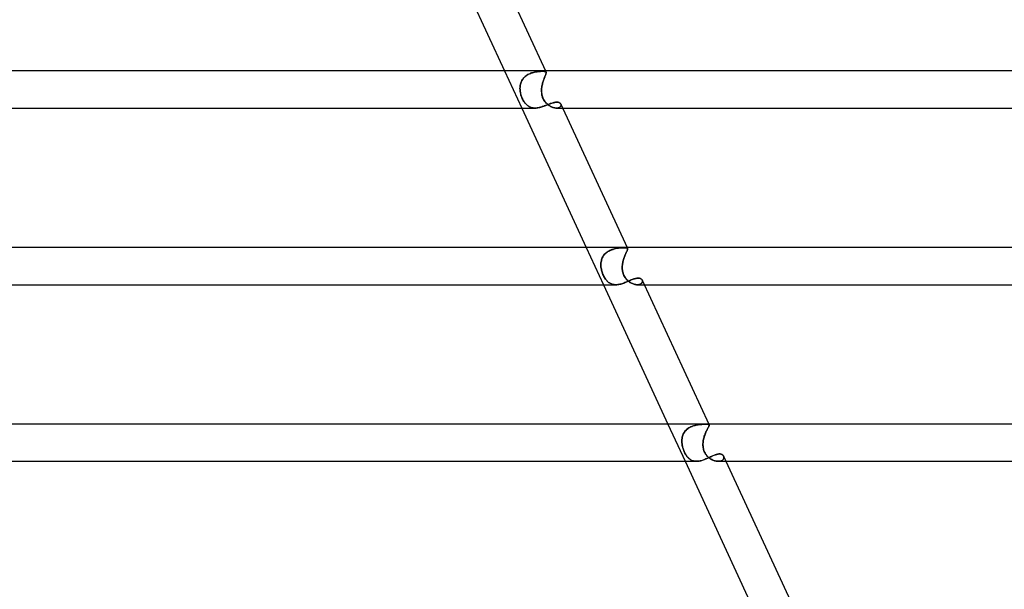
# Model space of a CAD drawing. Units: millimetres. Extents: x -660 to 660, y -2 to 380.
# Drawn here: x 325 to 431, y 195 to 257 of the extents above; entities that cross this region are included whole.
import ezdxf

# ---------------------------------------------------------------- set-up
doc = ezdxf.new("R2010")
doc.units = ezdxf.units.MM
doc.layers.add('HIDDEN', color=7, linetype='Continuous')
doc.layers.add('THICK', color=7, linetype='Continuous')

msp = doc.modelspace()

# ---------------------------------------------------------------- linework, layer by layer
at = {"layer": 'HIDDEN'}
for p, q in [((377.61, 251), (379.46, 247)), ((379.54, 250.06), (379.6, 250.15)), ((379.61, 250.16), (379.55, 250.07)), ((379.6, 250.15), (379.67, 250.24)), ((379.68, 250.24), (379.61, 250.16)), ((379.67, 250.24), (379.75, 250.32)), ((379.76, 250.33), (379.68, 250.24)), ((379.75, 250.32), (379.83, 250.39)), ((379.84, 250.4), (379.76, 250.33)), ((379.83, 250.39), (379.92, 250.46)), ((379.93, 250.47), (379.84, 250.4)), ((379.92, 250.46), (380.01, 250.53)), ((380.02, 250.53), (379.93, 250.47)), ((380.01, 250.53), (380.11, 250.59)), ((380.12, 250.59), (380.02, 250.53)), ((380.11, 250.59), (380.2, 250.64)), ((380.22, 250.65), (380.12, 250.59)), ((380.2, 250.64), (380.3, 250.69)), ((380.32, 250.69), (380.22, 250.65)), ((380.3, 250.69), (380.41, 250.73)), ((380.42, 250.74), (380.32, 250.69)), ((380.41, 250.73), (380.51, 250.77)), ((380.52, 250.77), (380.42, 250.74)), ((380.51, 250.77), (380.61, 250.8)), ((380.62, 250.8), (380.52, 250.77)), ((380.61, 250.8), (380.72, 250.83)), ((380.73, 250.83), (380.62, 250.8)), ((380.72, 250.83), (380.82, 250.85)), ((380.83, 250.86), (380.73, 250.83)), ((380.82, 250.85), (380.92, 250.88)), ((380.93, 250.88), (380.83, 250.86)), ((380.92, 250.88), (381.02, 250.89)), ((381.03, 250.9), (380.93, 250.88)), ((381.02, 250.89), (381.12, 250.91)), ((381.13, 250.91), (381.03, 250.9)), ((381.12, 250.91), (381.21, 250.92)), ((381.22, 250.92), (381.13, 250.91)), ((381.21, 250.92), (381.3, 250.93)), ((381.31, 250.93), (381.22, 250.92)), ((381.3, 250.93), (381.39, 250.94)), ((381.4, 250.94), (381.31, 250.93)), ((381.39, 250.94), (381.48, 250.94)), ((381.48, 250.94), (381.4, 250.94)), ((381.48, 250.94), (381.56, 250.95)), ((381.56, 250.95), (381.48, 250.94)), ((381.56, 250.95), (381.63, 250.95)), ((381.63, 250.95), (381.56, 250.95)), ((381.63, 250.95), (381.7, 250.95)), ((381.7, 250.95), (381.63, 250.95)), ((381.77, 250.95), (381.7, 250.95)), ((381.7, 250.95), (381.77, 250.95)), ((381.83, 250.95), (381.77, 250.95)), ((381.77, 250.95), (381.83, 250.95)), ((381.89, 250.94), (381.83, 250.95)), ((381.83, 250.95), (381.89, 250.94)), ((381.87, 250.17), (381.83, 250.07)), ((381.83, 250.06), (381.86, 250.15)), ((381.86, 250.15), (381.89, 250.24)), ((381.9, 250.25), (381.87, 250.17)), ((381.94, 250.94), (381.89, 250.94)), ((381.89, 250.94), (381.94, 250.94)), ((381.89, 250.24), (381.93, 250.32)), ((381.93, 250.33), (381.9, 250.25)), ((381.96, 250.41), (381.93, 250.33)), ((381.93, 250.32), (381.96, 250.4)), ((381.98, 250.93), (381.94, 250.94)), ((381.94, 250.94), (381.98, 250.93)), ((381.99, 250.48), (381.96, 250.41)), ((381.96, 250.4), (381.99, 250.47)), ((382.02, 250.91), (381.98, 250.93)), ((381.98, 250.93), (382.02, 250.92)), ((382.02, 250.54), (381.99, 250.48)), ((381.99, 250.47), (382.01, 250.53)), ((382.01, 250.53), (382.04, 250.59)), ((382.02, 251), (382.08, 250.86)), ((382.02, 250.92), (382.04, 250.9)), ((382.05, 250.9), (382.02, 250.91)), ((382.04, 250.6), (382.02, 250.54)), ((382.04, 250.9), (382.07, 250.88)), ((382.06, 250.65), (382.04, 250.6)), ((382.04, 250.59), (382.06, 250.64)), ((382.07, 250.88), (382.05, 250.9)), ((382.07, 250.7), (382.06, 250.65)), ((382.06, 250.64), (382.07, 250.69)), ((382.08, 250.86), (382.07, 250.88)), ((382.07, 250.88), (382.08, 250.86)), ((382.09, 250.74), (382.07, 250.7)), ((382.07, 250.69), (382.08, 250.73)), ((382.09, 250.83), (382.08, 250.86)), ((382.08, 250.86), (382.09, 250.84)), ((382.08, 250.73), (382.09, 250.77)), ((382.09, 250.84), (382.09, 250.81)), ((382.09, 250.8), (382.09, 250.83)), ((382.09, 250.81), (382.09, 250.78)), ((382.09, 250.77), (382.09, 250.8)), ((382.09, 250.78), (382.09, 250.74)), ((379.28, 249.23), (379.27, 249.11)), ((379.27, 249.11), (379.28, 249.22)), ((379.28, 249), (379.27, 249.11)), ((379.27, 249.11), (379.28, 249)), ((379.29, 249.34), (379.28, 249.23)), ((379.28, 249.22), (379.29, 249.33)), ((379.3, 249.45), (379.29, 249.34)), ((379.29, 249.33), (379.3, 249.44)), ((379.33, 249.56), (379.3, 249.45)), ((379.3, 249.44), (379.32, 249.55)), ((379.32, 249.55), (379.35, 249.66)), ((379.36, 249.67), (379.33, 249.56)), ((379.35, 249.66), (379.39, 249.77)), ((379.39, 249.77), (379.36, 249.67)), ((379.44, 249.88), (379.39, 249.77)), ((379.39, 249.77), (379.43, 249.87)), ((379.43, 249.87), (379.48, 249.96)), ((379.49, 249.97), (379.44, 249.88)), ((379.48, 249.96), (379.54, 250.06)), ((379.55, 250.07), (379.49, 249.97)), ((381.62, 249.23), (381.6, 249.12)), ((381.6, 249.11), (381.62, 249.22)), ((381.6, 249.12), (381.6, 249)), ((381.6, 249), (381.6, 249.11)), ((381.62, 249.22), (381.63, 249.34)), ((381.63, 249.34), (381.62, 249.23)), ((381.63, 249.34), (381.65, 249.45)), ((381.65, 249.45), (381.63, 249.34)), ((381.65, 249.45), (381.68, 249.56)), ((381.68, 249.56), (381.65, 249.45)), ((381.7, 249.67), (381.68, 249.56)), ((381.68, 249.56), (381.7, 249.66)), ((381.73, 249.78), (381.7, 249.67)), ((381.7, 249.66), (381.73, 249.77)), ((381.77, 249.88), (381.73, 249.78)), ((381.73, 249.77), (381.76, 249.87)), ((381.76, 249.87), (381.79, 249.97)), ((381.8, 249.98), (381.77, 249.88)), ((381.79, 249.97), (381.83, 250.06)), ((381.83, 250.07), (381.8, 249.98)), ((379.29, 248.88), (379.28, 249)), ((379.28, 249), (379.29, 248.89)), ((379.29, 248.89), (379.3, 248.77)), ((379.3, 248.76), (379.29, 248.88)), ((379.3, 248.77), (379.32, 248.66)), ((379.32, 248.64), (379.3, 248.76)), ((379.32, 248.66), (379.34, 248.54)), ((379.35, 248.52), (379.32, 248.64)), ((379.34, 248.54), (379.37, 248.43)), ((379.38, 248.39), (379.35, 248.52)), ((379.37, 248.43), (379.4, 248.32)), ((379.42, 248.27), (379.38, 248.39)), ((379.4, 248.32), (379.44, 248.21)), ((379.46, 248.15), (379.42, 248.27)), ((379.44, 248.21), (379.48, 248.1)), ((379.51, 248.04), (379.46, 248.15)), ((379.48, 248.1), (379.53, 248)), ((379.57, 247.93), (379.51, 248.04)), ((379.53, 248), (379.58, 247.9)), ((381.59, 248.88), (381.6, 249)), ((381.6, 249), (381.59, 248.89)), ((381.59, 248.89), (381.6, 248.77)), ((381.6, 248.76), (381.59, 248.88)), ((381.6, 248.77), (381.6, 248.66)), ((381.61, 248.64), (381.6, 248.76)), ((381.6, 248.66), (381.62, 248.54)), ((381.62, 248.52), (381.61, 248.64)), ((381.62, 248.54), (381.64, 248.43)), ((381.64, 248.39), (381.62, 248.52)), ((381.64, 248.43), (381.66, 248.32)), ((381.68, 248.27), (381.64, 248.39)), ((381.66, 248.32), (381.69, 248.21)), ((381.71, 248.15), (381.68, 248.27)), ((381.69, 248.21), (381.73, 248.1)), ((381.76, 248.04), (381.71, 248.15)), ((381.73, 248.1), (381.78, 248)), ((381.81, 247.93), (381.76, 248.04)), ((381.78, 248), (381.83, 247.9)), ((379.62, 247.82), (379.57, 247.93)), ((379.58, 247.9), (379.63, 247.8)), ((379.68, 247.72), (379.62, 247.82)), ((379.63, 247.8), (379.69, 247.71)), ((379.75, 247.62), (379.68, 247.72)), ((379.69, 247.71), (379.75, 247.63)), ((379.75, 247.63), (379.81, 247.55)), ((379.82, 247.53), (379.75, 247.62)), ((379.81, 247.55), (379.87, 247.47)), ((379.89, 247.45), (379.82, 247.53)), ((379.87, 247.47), (379.93, 247.4)), ((379.97, 247.37), (379.89, 247.45)), ((379.93, 247.4), (380, 247.34)), ((380.05, 247.3), (379.97, 247.37)), ((380, 247.34), (380.07, 247.28)), ((380.13, 247.24), (380.05, 247.3)), ((380.07, 247.28), (380.14, 247.23)), ((380.21, 247.18), (380.13, 247.24)), ((380.14, 247.23), (380.21, 247.18)), ((380.3, 247.13), (380.21, 247.18)), ((380.21, 247.18), (380.29, 247.14)), ((380.29, 247.14), (380.37, 247.1)), ((380.39, 247.09), (380.3, 247.13)), ((380.37, 247.1), (380.45, 247.07)), ((380.49, 247.06), (380.39, 247.09)), ((380.45, 247.07), (380.53, 247.05)), ((380.58, 247.03), (380.49, 247.06)), ((380.53, 247.05), (380.62, 247.03)), ((380.69, 247.02), (380.58, 247.03)), ((380.62, 247.03), (380.71, 247.01)), ((380.79, 247), (380.69, 247.02)), ((380.71, 247.01), (380.81, 247)), ((380.9, 247), (380.79, 247)), ((380.81, 247), (380.9, 247)), ((380.9, 247), (381, 247)), ((381, 247), (381.1, 247.01)), ((381.1, 247.01), (381.21, 247.02)), ((381.21, 247.02), (381.31, 247.04)), ((381.31, 247.04), (381.42, 247.07)), ((381.42, 247.07), (381.52, 247.09)), ((381.52, 247.09), (381.63, 247.12)), ((381.63, 247.12), (381.73, 247.16)), ((381.73, 247.16), (381.84, 247.19)), ((381.88, 247.82), (381.81, 247.93)), ((381.83, 247.9), (381.88, 247.8)), ((381.84, 247.19), (381.94, 247.23)), ((381.94, 247.72), (381.88, 247.82)), ((381.88, 247.8), (381.95, 247.71)), ((382.02, 247.62), (381.94, 247.72)), ((381.94, 247.23), (382.04, 247.27)), ((381.95, 247.71), (382.01, 247.63)), ((382.01, 247.63), (382.08, 247.55)), ((382.1, 247.53), (382.02, 247.62)), ((382.04, 247.27), (382.14, 247.31)), ((382.08, 247.55), (382.15, 247.47)), ((382.18, 247.45), (382.1, 247.53)), ((382.14, 247.31), (382.24, 247.35)), ((382.15, 247.47), (382.23, 247.4)), ((382.27, 247.37), (382.18, 247.45)), ((382.23, 247.4), (382.31, 247.34)), ((382.24, 247.35), (382.33, 247.38)), ((382.36, 247.3), (382.27, 247.37)), ((382.31, 247.34), (382.39, 247.28)), ((382.33, 247.38), (382.43, 247.42)), ((382.45, 247.24), (382.36, 247.3)), ((382.39, 247.28), (382.47, 247.23)), ((382.43, 247.42), (382.52, 247.46)), ((382.55, 247.18), (382.45, 247.24)), ((382.47, 247.23), (382.55, 247.18)), ((382.52, 247.46), (382.61, 247.49)), ((382.65, 247.13), (382.55, 247.18)), ((382.55, 247.18), (382.63, 247.14)), ((382.61, 247.49), (382.7, 247.52)), ((382.63, 247.14), (382.72, 247.1)), ((382.74, 247.09), (382.65, 247.13)), ((382.7, 247.52), (382.78, 247.55)), ((382.72, 247.1), (382.8, 247.07)), ((382.84, 247.06), (382.74, 247.09)), ((382.78, 247.55), (382.87, 247.57)), ((382.8, 247.07), (382.88, 247.05)), ((382.93, 247.03), (382.84, 247.06)), ((382.87, 247.57), (382.95, 247.59)), ((382.88, 247.05), (382.97, 247.03)), ((383.02, 247.02), (382.93, 247.03)), ((382.95, 247.59), (383.02, 247.61)), ((382.97, 247.03), (383.05, 247.01)), ((383.02, 247.61), (383.1, 247.62)), ((383.12, 247), (383.02, 247.02)), ((383.05, 247.01), (383.13, 247)), ((383.1, 247.62), (383.17, 247.63)), ((383.2, 247), (383.12, 247)), ((383.13, 247), (383.2, 247)), ((383.17, 247.63), (383.24, 247.63)), ((383.29, 247), (383.2, 247)), ((383.2, 247), (383.28, 247)), ((383.2, 247), (383.87, 247)), ((383.24, 247.63), (383.32, 247.63)), ((383.28, 247), (383.35, 247.01)), ((383.37, 247.01), (383.29, 247)), ((383.32, 247.63), (383.39, 247.62)), ((383.35, 247.01), (383.41, 247.02)), ((383.44, 247.03), (383.37, 247.01)), ((383.39, 247.62), (383.45, 247.6)), ((383.41, 247.02), (383.47, 247.04)), ((383.5, 247.06), (383.44, 247.03)), ((383.45, 247.6), (383.51, 247.57)), ((383.47, 247.04), (383.52, 247.07)), ((383.56, 247.09), (383.5, 247.06)), ((383.51, 247.57), (383.56, 247.54)), ((383.52, 247.07), (383.57, 247.09)), ((383.56, 247.54), (383.61, 247.51)), ((383.6, 247.12), (383.56, 247.09)), ((383.57, 247.09), (383.61, 247.13)), ((383.64, 247.16), (383.6, 247.12)), ((383.61, 247.51), (383.64, 247.47)), ((383.61, 247.13), (383.64, 247.16)), ((383.64, 247.47), (383.67, 247.43)), ((383.67, 247.2), (383.64, 247.16)), ((383.64, 247.16), (383.66, 247.2)), ((383.66, 247.2), (383.68, 247.23)), ((383.67, 247.43), (383.69, 247.38)), ((383.69, 247.39), (383.67, 247.43)), ((383.69, 247.25), (383.67, 247.2)), ((383.68, 247.23), (383.69, 247.27)), ((383.7, 247.35), (383.69, 247.39)), ((383.69, 247.38), (383.7, 247.34)), ((383.69, 247.27), (383.7, 247.31)), ((383.7, 247.29), (383.69, 247.25)), ((383.7, 247.31), (383.7, 247.35)), ((383.7, 247.34), (383.7, 247.29)), ((386.4, 232), (388.25, 228)), ((388.18, 230.99), (388.24, 231.09)), ((388.24, 231.09), (388.18, 230.99)), ((388.24, 231.09), (388.31, 231.18)), ((388.31, 231.18), (388.24, 231.09)), ((388.31, 231.18), (388.38, 231.27)), ((388.38, 231.27), (388.31, 231.18)), ((388.38, 231.27), (388.46, 231.35)), ((388.46, 231.35), (388.38, 231.27)), ((388.46, 231.35), (388.55, 231.43)), ((388.54, 231.43), (388.46, 231.35)), ((388.64, 231.5), (388.54, 231.43)), ((388.55, 231.43), (388.64, 231.5)), ((388.64, 231.5), (388.73, 231.57)), ((388.73, 231.56), (388.64, 231.5)), ((388.73, 231.57), (388.83, 231.62)), ((388.83, 231.62), (388.73, 231.56)), ((388.83, 231.62), (388.93, 231.68)), ((388.93, 231.68), (388.83, 231.62)), ((388.93, 231.68), (389.04, 231.72)), ((389.03, 231.72), (388.93, 231.68)), ((389.14, 231.77), (389.03, 231.72)), ((389.04, 231.72), (389.14, 231.77)), ((389.14, 231.77), (389.25, 231.8)), ((389.25, 231.8), (389.14, 231.77)), ((389.25, 231.8), (389.36, 231.84)), ((389.36, 231.83), (389.25, 231.8)), ((389.36, 231.84), (389.46, 231.86)), ((389.46, 231.86), (389.36, 231.83)), ((389.46, 231.86), (389.57, 231.89)), ((389.57, 231.89), (389.46, 231.86)), ((389.57, 231.89), (389.68, 231.91)), ((389.68, 231.91), (389.57, 231.89)), ((389.68, 231.91), (389.78, 231.92)), ((389.78, 231.92), (389.68, 231.91)), ((389.78, 231.92), (389.88, 231.93)), ((389.88, 231.93), (389.78, 231.92)), ((389.88, 231.93), (389.98, 231.95)), ((389.98, 231.95), (389.88, 231.93)), ((389.98, 231.95), (390.07, 231.95)), ((390.07, 231.95), (389.98, 231.95)), ((390.07, 231.95), (390.16, 231.96)), ((390.16, 231.96), (390.07, 231.95)), ((390.16, 231.96), (390.25, 231.97)), ((390.25, 231.97), (390.16, 231.96)), ((390.25, 231.97), (390.33, 231.97)), ((390.33, 231.97), (390.25, 231.97)), ((390.33, 231.97), (390.41, 231.97)), ((390.41, 231.97), (390.33, 231.97)), ((390.41, 231.97), (390.48, 231.97)), ((390.48, 231.97), (390.41, 231.97)), ((390.56, 231.97), (390.48, 231.97)), ((390.48, 231.97), (390.56, 231.97)), ((390.52, 231.01), (390.56, 231.11)), ((390.55, 231.11), (390.52, 231.01)), ((390.59, 231.2), (390.55, 231.11)), ((390.63, 231.97), (390.56, 231.97)), ((390.56, 231.97), (390.63, 231.97)), ((390.56, 231.11), (390.59, 231.2)), ((390.59, 231.2), (390.63, 231.29)), ((390.63, 231.29), (390.59, 231.2)), ((390.69, 231.96), (390.63, 231.97)), ((390.63, 231.97), (390.69, 231.96)), ((390.63, 231.29), (390.67, 231.37)), ((390.67, 231.37), (390.63, 231.29)), ((390.67, 231.37), (390.71, 231.45)), ((390.71, 231.45), (390.67, 231.37)), ((390.74, 231.96), (390.69, 231.96)), ((390.69, 231.96), (390.74, 231.96)), ((390.71, 231.45), (390.74, 231.52)), ((390.74, 231.52), (390.71, 231.45)), ((390.78, 231.95), (390.74, 231.96)), ((390.74, 231.96), (390.78, 231.95)), ((390.74, 231.52), (390.77, 231.58)), ((390.77, 231.58), (390.74, 231.52)), ((390.77, 231.58), (390.8, 231.64)), ((390.8, 231.64), (390.77, 231.58)), ((390.81, 231.93), (390.78, 231.95)), ((390.78, 231.95), (390.81, 231.93)), ((390.8, 231.64), (390.82, 231.69)), ((390.82, 231.69), (390.8, 231.64)), ((390.81, 232), (390.86, 231.89)), ((390.84, 231.92), (390.81, 231.93)), ((390.81, 231.93), (390.84, 231.92)), ((390.82, 231.69), (390.84, 231.74)), ((390.84, 231.74), (390.82, 231.69)), ((390.86, 231.9), (390.84, 231.92)), ((390.84, 231.92), (390.86, 231.9)), ((390.84, 231.74), (390.85, 231.78)), ((390.85, 231.78), (390.84, 231.74)), ((390.85, 231.78), (390.86, 231.82)), ((390.86, 231.82), (390.85, 231.78)), ((390.86, 231.87), (390.86, 231.9)), ((390.86, 231.9), (390.86, 231.87)), ((390.86, 231.85), (390.86, 231.87)), ((390.86, 231.87), (390.86, 231.85)), ((390.86, 231.82), (390.86, 231.85)), ((390.86, 231.85), (390.86, 231.82)), ((387.98, 230.23), (387.99, 230.35)), ((387.99, 230.34), (387.98, 230.23)), ((387.98, 230.12), (387.98, 230.23)), ((387.98, 230.23), (387.98, 230.12)), ((387.98, 230), (387.98, 230.12)), ((387.98, 230.12), (387.98, 230)), ((387.99, 229.89), (387.98, 230)), ((387.99, 230.35), (388, 230.46)), ((388, 230.46), (387.99, 230.34)), ((387.98, 230), (387.99, 229.89)), ((388, 230.46), (388.03, 230.57)), ((388.03, 230.57), (388, 230.46)), ((388.03, 230.57), (388.05, 230.68)), ((388.05, 230.68), (388.03, 230.57)), ((388.05, 230.68), (388.09, 230.79)), ((388.09, 230.79), (388.05, 230.68)), ((388.09, 230.79), (388.13, 230.89)), ((388.13, 230.89), (388.09, 230.79)), ((388.13, 230.89), (388.18, 230.99)), ((388.18, 230.99), (388.13, 230.89)), ((390.28, 230), (390.29, 230.12)), ((390.29, 230.12), (390.28, 230)), ((390.28, 229.89), (390.28, 230)), ((390.28, 230), (390.28, 229.89)), ((390.29, 230.12), (390.31, 230.24)), ((390.31, 230.23), (390.29, 230.12)), ((390.31, 230.24), (390.33, 230.35)), ((390.33, 230.35), (390.31, 230.23)), ((390.33, 230.35), (390.35, 230.47)), ((390.35, 230.47), (390.33, 230.35)), ((390.35, 230.47), (390.38, 230.58)), ((390.38, 230.58), (390.35, 230.47)), ((390.38, 230.58), (390.41, 230.69)), ((390.41, 230.69), (390.38, 230.58)), ((390.41, 230.69), (390.44, 230.8)), ((390.44, 230.8), (390.41, 230.69)), ((390.44, 230.8), (390.48, 230.91)), ((390.48, 230.91), (390.44, 230.8)), ((390.48, 230.91), (390.52, 231.01)), ((390.52, 231.01), (390.48, 230.91)), ((388.01, 229.78), (387.99, 229.89)), ((387.99, 229.89), (388.01, 229.78)), ((388.03, 229.66), (388.01, 229.78)), ((388.01, 229.78), (388.03, 229.67)), ((388.03, 229.67), (388.05, 229.55)), ((388.05, 229.55), (388.03, 229.66)), ((388.08, 229.44), (388.05, 229.55)), ((388.05, 229.55), (388.08, 229.44)), ((388.12, 229.33), (388.08, 229.44)), ((388.08, 229.44), (388.12, 229.33)), ((388.16, 229.21), (388.12, 229.33)), ((388.12, 229.33), (388.16, 229.22)), ((388.16, 229.22), (388.2, 229.1)), ((388.2, 229.1), (388.16, 229.21)), ((388.25, 228.99), (388.2, 229.1)), ((388.2, 229.1), (388.25, 228.99)), ((388.31, 228.88), (388.25, 228.99)), ((388.25, 228.99), (388.3, 228.88)), ((390.28, 229.78), (390.28, 229.89)), ((390.28, 229.89), (390.28, 229.78)), ((390.28, 229.66), (390.28, 229.78)), ((390.28, 229.78), (390.28, 229.67)), ((390.28, 229.67), (390.3, 229.55)), ((390.3, 229.55), (390.28, 229.66)), ((390.31, 229.44), (390.3, 229.55)), ((390.3, 229.55), (390.31, 229.44)), ((390.34, 229.33), (390.31, 229.44)), ((390.31, 229.44), (390.34, 229.33)), ((390.37, 229.21), (390.34, 229.33)), ((390.34, 229.33), (390.37, 229.22)), ((390.37, 229.22), (390.41, 229.1)), ((390.41, 229.1), (390.37, 229.21)), ((390.46, 228.99), (390.41, 229.1)), ((390.41, 229.1), (390.46, 228.99)), ((390.52, 228.88), (390.46, 228.99)), ((390.46, 228.99), (390.51, 228.88)), ((388.3, 228.88), (388.36, 228.78)), ((388.36, 228.78), (388.31, 228.88)), ((388.42, 228.69), (388.36, 228.78)), ((388.36, 228.78), (388.42, 228.69)), ((388.48, 228.6), (388.42, 228.69)), ((388.42, 228.69), (388.48, 228.6)), ((388.54, 228.52), (388.48, 228.6)), ((388.48, 228.6), (388.54, 228.52)), ((388.61, 228.44), (388.54, 228.52)), ((388.54, 228.52), (388.61, 228.44)), ((388.67, 228.37), (388.61, 228.44)), ((388.61, 228.44), (388.67, 228.38)), ((388.67, 228.38), (388.74, 228.31)), ((388.74, 228.31), (388.67, 228.37)), ((388.81, 228.25), (388.74, 228.31)), ((388.74, 228.31), (388.81, 228.25)), ((388.89, 228.2), (388.81, 228.25)), ((388.81, 228.25), (388.89, 228.2)), ((388.96, 228.15), (388.89, 228.2)), ((388.89, 228.2), (388.96, 228.15)), ((389.04, 228.11), (388.96, 228.15)), ((388.96, 228.15), (389.04, 228.11)), ((389.13, 228.08), (389.04, 228.11)), ((389.04, 228.11), (389.13, 228.08)), ((389.21, 228.05), (389.13, 228.08)), ((389.13, 228.08), (389.21, 228.05)), ((389.3, 228.03), (389.21, 228.05)), ((389.21, 228.05), (389.3, 228.03)), ((389.4, 228.01), (389.3, 228.03)), ((389.3, 228.03), (389.4, 228.01)), ((389.49, 228), (389.4, 228.01)), ((389.4, 228.01), (389.49, 228)), ((389.59, 228), (389.49, 228)), ((389.49, 228), (389.59, 228)), ((389.59, 228), (389.69, 228)), ((389.69, 228), (389.8, 228.01)), ((389.8, 228.01), (389.9, 228.03)), ((389.9, 228.03), (390.01, 228.05)), ((390.01, 228.05), (390.12, 228.07)), ((390.12, 228.07), (390.22, 228.1)), ((390.22, 228.1), (390.33, 228.14)), ((390.33, 228.14), (390.44, 228.18)), ((390.44, 228.18), (390.55, 228.22)), ((390.51, 228.88), (390.58, 228.78)), ((390.58, 228.78), (390.52, 228.88)), ((390.55, 228.22), (390.65, 228.26)), ((390.64, 228.69), (390.58, 228.78)), ((390.58, 228.78), (390.64, 228.69)), ((390.72, 228.6), (390.64, 228.69)), ((390.64, 228.69), (390.71, 228.6)), ((390.65, 228.26), (390.76, 228.3)), ((390.71, 228.6), (390.79, 228.52)), ((390.79, 228.52), (390.72, 228.6)), ((390.76, 228.3), (390.86, 228.34)), ((390.87, 228.44), (390.79, 228.52)), ((390.79, 228.52), (390.87, 228.44)), ((390.86, 228.34), (390.96, 228.39)), ((390.95, 228.37), (390.87, 228.44)), ((390.87, 228.44), (390.95, 228.38)), ((390.95, 228.38), (391.03, 228.31)), ((391.03, 228.31), (390.95, 228.37)), ((390.96, 228.39), (391.06, 228.43)), ((391.12, 228.25), (391.03, 228.31)), ((391.03, 228.31), (391.11, 228.25)), ((391.06, 228.43), (391.16, 228.47)), ((391.11, 228.25), (391.2, 228.2)), ((391.2, 228.2), (391.12, 228.25)), ((391.16, 228.47), (391.25, 228.51)), ((391.29, 228.15), (391.2, 228.2)), ((391.2, 228.2), (391.29, 228.15)), ((391.25, 228.51), (391.35, 228.55)), ((391.38, 228.11), (391.29, 228.15)), ((391.29, 228.15), (391.38, 228.11)), ((391.35, 228.55), (391.44, 228.58)), ((391.47, 228.08), (391.38, 228.11)), ((391.38, 228.11), (391.47, 228.08)), ((391.44, 228.58), (391.52, 228.62)), ((391.56, 228.05), (391.47, 228.08)), ((391.47, 228.08), (391.56, 228.05)), ((391.52, 228.62), (391.61, 228.64)), ((391.65, 228.03), (391.56, 228.05)), ((391.56, 228.05), (391.65, 228.03)), ((391.61, 228.64), (391.69, 228.67)), ((391.74, 228.01), (391.65, 228.03)), ((391.65, 228.03), (391.74, 228.01)), ((391.69, 228.67), (391.77, 228.68)), ((391.83, 228), (391.74, 228.01)), ((391.74, 228.01), (391.83, 228)), ((391.77, 228.68), (391.85, 228.7)), ((391.91, 228), (391.83, 228)), ((391.83, 228), (391.91, 228)), ((391.85, 228.7), (391.92, 228.71)), ((391.99, 228), (391.91, 228)), ((391.91, 228), (391.99, 228)), ((391.91, 228), (392.66, 228)), ((391.92, 228.71), (391.99, 228.71)), ((391.99, 228.71), (392.06, 228.7)), ((392.07, 228.01), (391.99, 228)), ((391.99, 228), (392.07, 228.01)), ((392.06, 228.7), (392.13, 228.7)), ((392.14, 228.03), (392.07, 228.01)), ((392.07, 228.01), (392.14, 228.03)), ((392.13, 228.7), (392.19, 228.68)), ((392.21, 228.05), (392.14, 228.03)), ((392.14, 228.03), (392.21, 228.05)), ((392.19, 228.68), (392.24, 228.66)), ((392.27, 228.08), (392.21, 228.05)), ((392.21, 228.05), (392.27, 228.08)), ((392.24, 228.66), (392.29, 228.63)), ((392.32, 228.11), (392.27, 228.08)), ((392.27, 228.08), (392.32, 228.11)), ((392.29, 228.63), (392.34, 228.6)), ((392.36, 228.15), (392.32, 228.11)), ((392.32, 228.11), (392.36, 228.15)), ((392.34, 228.6), (392.37, 228.57)), ((392.4, 228.18), (392.36, 228.15)), ((392.36, 228.15), (392.4, 228.18)), ((392.37, 228.57), (392.41, 228.53)), ((392.42, 228.23), (392.4, 228.18)), ((392.4, 228.18), (392.43, 228.23)), ((392.41, 228.53), (392.43, 228.49)), ((392.44, 228.27), (392.42, 228.23)), ((392.43, 228.49), (392.45, 228.45)), ((392.45, 228.45), (392.43, 228.49)), ((392.43, 228.23), (392.44, 228.27)), ((392.46, 228.31), (392.44, 228.27)), ((392.44, 228.27), (392.46, 228.31)), ((392.45, 228.45), (392.46, 228.4)), ((392.46, 228.4), (392.45, 228.45)), ((392.46, 228.4), (392.46, 228.36)), ((392.46, 228.36), (392.46, 228.4)), ((392.46, 228.36), (392.46, 228.31)), ((392.46, 228.31), (392.46, 228.36)), ((395.19, 213), (397.04, 209)), ((396.88, 212.01), (396.83, 211.9)), ((396.84, 211.92), (396.89, 212.03)), ((396.94, 212.1), (396.88, 212.01)), ((396.89, 212.03), (396.95, 212.12)), ((397, 212.2), (396.94, 212.1)), ((396.95, 212.12), (397.02, 212.22)), ((397.08, 212.29), (397, 212.2)), ((397.02, 212.22), (397.1, 212.31)), ((397.16, 212.37), (397.08, 212.29)), ((397.1, 212.31), (397.18, 212.39)), ((397.24, 212.45), (397.16, 212.37)), ((397.18, 212.39), (397.27, 212.47)), ((397.34, 212.52), (397.24, 212.45)), ((397.27, 212.47), (397.36, 212.54)), ((397.43, 212.59), (397.34, 212.52)), ((397.36, 212.54), (397.46, 212.61)), ((397.54, 212.65), (397.43, 212.59)), ((397.46, 212.61), (397.56, 212.66)), ((397.64, 212.7), (397.54, 212.65)), ((397.56, 212.66), (397.67, 212.72)), ((397.75, 212.75), (397.64, 212.7)), ((397.67, 212.72), (397.78, 212.76)), ((397.86, 212.79), (397.75, 212.75)), ((397.78, 212.76), (397.89, 212.8)), ((397.97, 212.83), (397.86, 212.79)), ((397.89, 212.8), (398, 212.84)), ((398.08, 212.86), (397.97, 212.83)), ((398, 212.84), (398.11, 212.87)), ((398.2, 212.89), (398.08, 212.86)), ((398.11, 212.87), (398.22, 212.89)), ((398.31, 212.91), (398.2, 212.89)), ((398.22, 212.89), (398.33, 212.91)), ((398.42, 212.93), (398.31, 212.91)), ((398.33, 212.91), (398.44, 212.93)), ((398.53, 212.94), (398.42, 212.93)), ((398.44, 212.93), (398.55, 212.95)), ((398.63, 212.96), (398.53, 212.94)), ((398.55, 212.95), (398.65, 212.96)), ((398.73, 212.97), (398.63, 212.96)), ((398.65, 212.96), (398.75, 212.97)), ((398.83, 212.97), (398.73, 212.97)), ((398.75, 212.97), (398.85, 212.97)), ((398.93, 212.98), (398.83, 212.97)), ((398.85, 212.97), (398.94, 212.98)), ((399.02, 212.98), (398.93, 212.98)), ((398.94, 212.98), (399.03, 212.98)), ((399.11, 212.98), (399.02, 212.98)), ((399.03, 212.98), (399.11, 212.98)), ((399.11, 212.98), (399.19, 212.99)), ((399.19, 212.99), (399.11, 212.98)), ((399.15, 211.83), (399.19, 211.94)), ((399.19, 212.99), (399.26, 212.99)), ((399.26, 212.99), (399.19, 212.99)), ((399.19, 211.94), (399.24, 212.05)), ((399.23, 212.04), (399.19, 211.93)), ((399.28, 212.14), (399.23, 212.04)), ((399.24, 212.05), (399.28, 212.15)), ((399.34, 212.99), (399.26, 212.99)), ((399.26, 212.99), (399.34, 212.99)), ((399.28, 212.15), (399.33, 212.25)), ((399.32, 212.23), (399.28, 212.14)), ((399.36, 212.32), (399.32, 212.23)), ((399.33, 212.25), (399.37, 212.34)), ((399.41, 212.98), (399.34, 212.99)), ((399.34, 212.99), (399.41, 212.98)), ((399.41, 212.41), (399.36, 212.32)), ((399.37, 212.34), (399.41, 212.42)), ((399.47, 212.98), (399.41, 212.98)), ((399.41, 212.98), (399.47, 212.98)), ((399.41, 212.42), (399.45, 212.5)), ((399.45, 212.49), (399.41, 212.41)), ((399.45, 212.5), (399.49, 212.57)), ((399.49, 212.56), (399.45, 212.49)), ((399.52, 212.98), (399.47, 212.98)), ((399.47, 212.98), (399.52, 212.97)), ((399.49, 212.57), (399.52, 212.63)), ((399.52, 212.62), (399.49, 212.56)), ((399.56, 212.97), (399.52, 212.98)), ((399.52, 212.97), (399.56, 212.97)), ((399.52, 212.63), (399.56, 212.69)), ((399.55, 212.68), (399.52, 212.62)), ((399.58, 212.73), (399.55, 212.68)), ((399.59, 212.96), (399.56, 212.97)), ((399.56, 212.97), (399.59, 212.96)), ((399.56, 212.69), (399.58, 212.74)), ((399.58, 212.74), (399.6, 212.78)), ((399.6, 212.78), (399.58, 212.73)), ((399.62, 212.94), (399.59, 212.96)), ((399.59, 212.96), (399.62, 212.94)), ((399.6, 213), (399.63, 212.92)), ((399.6, 212.78), (399.62, 212.82)), ((399.62, 212.82), (399.6, 212.78)), ((399.63, 212.93), (399.62, 212.94)), ((399.62, 212.94), (399.63, 212.93)), ((399.62, 212.82), (399.63, 212.85)), ((399.63, 212.85), (399.62, 212.82)), ((399.64, 212.91), (399.63, 212.93)), ((399.63, 212.93), (399.64, 212.91)), ((399.63, 212.85), (399.64, 212.88)), ((399.64, 212.88), (399.63, 212.85)), ((399.64, 212.88), (399.64, 212.91)), ((399.64, 212.91), (399.64, 212.88)), ((396.69, 211.24), (396.7, 211.36)), ((396.7, 211.35), (396.69, 211.23)), ((396.69, 211.12), (396.69, 211.24)), ((396.69, 211.23), (396.69, 211.12)), ((396.7, 211), (396.69, 211.12)), ((396.69, 211.12), (396.7, 211)), ((396.7, 211.36), (396.71, 211.47)), ((396.71, 211.46), (396.7, 211.35)), ((396.71, 210.89), (396.7, 211)), ((396.7, 211), (396.71, 210.91)), ((396.71, 211.47), (396.73, 211.59)), ((396.73, 211.58), (396.71, 211.46)), ((396.71, 210.91), (396.72, 210.81)), ((396.72, 210.79), (396.71, 210.89)), ((396.73, 211.59), (396.76, 211.7)), ((396.75, 211.69), (396.73, 211.58)), ((396.79, 211.8), (396.75, 211.69)), ((396.76, 211.7), (396.8, 211.81)), ((396.83, 211.9), (396.79, 211.8)), ((396.8, 211.81), (396.84, 211.92)), ((398.96, 210.89), (398.97, 211)), ((398.97, 211), (398.96, 210.91)), ((398.96, 210.91), (398.96, 210.81)), ((398.96, 210.79), (398.96, 210.89)), ((398.97, 211), (398.98, 211.12)), ((398.98, 211.12), (398.97, 211)), ((398.98, 211.12), (399, 211.25)), ((399, 211.24), (398.98, 211.12)), ((399, 211.25), (399.02, 211.37)), ((399.02, 211.36), (399, 211.24)), ((399.02, 211.37), (399.05, 211.49)), ((399.05, 211.48), (399.02, 211.36)), ((399.05, 211.49), (399.08, 211.6)), ((399.08, 211.59), (399.05, 211.48)), ((399.08, 211.6), (399.11, 211.72)), ((399.11, 211.71), (399.08, 211.59)), ((399.11, 211.72), (399.15, 211.83)), ((399.15, 211.82), (399.11, 211.71)), ((399.19, 211.93), (399.15, 211.82)), ((396.72, 210.81), (396.73, 210.72)), ((396.74, 210.68), (396.72, 210.79)), ((396.73, 210.72), (396.75, 210.63)), ((396.77, 210.58), (396.74, 210.68)), ((396.75, 210.63), (396.78, 210.53)), ((396.79, 210.47), (396.77, 210.58)), ((396.78, 210.53), (396.8, 210.44)), ((396.83, 210.36), (396.79, 210.47)), ((396.8, 210.44), (396.83, 210.34)), ((396.86, 210.26), (396.83, 210.36)), ((396.83, 210.34), (396.87, 210.25)), ((396.9, 210.16), (396.86, 210.26)), ((396.87, 210.25), (396.9, 210.15)), ((396.94, 210.06), (396.9, 210.16)), ((396.9, 210.15), (396.94, 210.06)), ((396.99, 209.96), (396.94, 210.06)), ((396.94, 210.06), (396.98, 209.97)), ((396.98, 209.97), (397.03, 209.88)), ((397.03, 209.87), (396.99, 209.96)), ((397.03, 209.88), (397.07, 209.8)), ((397.08, 209.78), (397.03, 209.87)), ((398.96, 210.81), (398.96, 210.72)), ((398.96, 210.68), (398.96, 210.79)), ((398.96, 210.72), (398.97, 210.63)), ((398.97, 210.58), (398.96, 210.68)), ((398.97, 210.63), (398.98, 210.53)), ((398.99, 210.47), (398.97, 210.58)), ((398.98, 210.53), (398.99, 210.44)), ((399.01, 210.36), (398.99, 210.47)), ((398.99, 210.44), (399.01, 210.34)), ((399.03, 210.26), (399.01, 210.36)), ((399.01, 210.34), (399.04, 210.25)), ((399.07, 210.16), (399.03, 210.26)), ((399.04, 210.25), (399.07, 210.15)), ((399.1, 210.06), (399.07, 210.16)), ((399.07, 210.15), (399.1, 210.06)), ((399.15, 209.96), (399.1, 210.06)), ((399.1, 210.06), (399.14, 209.97)), ((399.14, 209.97), (399.19, 209.88)), ((399.2, 209.87), (399.15, 209.96)), ((399.19, 209.88), (399.24, 209.8)), ((399.26, 209.78), (399.2, 209.87)), ((397.07, 209.8), (397.12, 209.72)), ((397.14, 209.69), (397.08, 209.78)), ((397.12, 209.72), (397.17, 209.64)), ((397.19, 209.61), (397.14, 209.69)), ((397.17, 209.64), (397.22, 209.56)), ((397.25, 209.53), (397.19, 209.61)), ((397.22, 209.56), (397.28, 209.49)), ((397.31, 209.46), (397.25, 209.53)), ((397.28, 209.49), (397.34, 209.43)), ((397.37, 209.39), (397.31, 209.46)), ((397.34, 209.43), (397.39, 209.37)), ((397.43, 209.33), (397.37, 209.39)), ((397.39, 209.37), (397.45, 209.31)), ((397.5, 209.27), (397.43, 209.33)), ((397.45, 209.31), (397.52, 209.26)), ((397.56, 209.22), (397.5, 209.27)), ((397.52, 209.26), (397.58, 209.21)), ((397.63, 209.18), (397.56, 209.22)), ((397.58, 209.21), (397.65, 209.17)), ((397.7, 209.14), (397.63, 209.18)), ((397.65, 209.17), (397.72, 209.13)), ((397.78, 209.1), (397.7, 209.14)), ((397.72, 209.13), (397.79, 209.09)), ((397.85, 209.07), (397.78, 209.1)), ((397.79, 209.09), (397.87, 209.07)), ((397.93, 209.05), (397.85, 209.07)), ((397.87, 209.07), (397.94, 209.04)), ((398.02, 209.03), (397.93, 209.05)), ((397.94, 209.04), (398.02, 209.02)), ((398.1, 209.01), (398.02, 209.03)), ((398.02, 209.02), (398.11, 209.01)), ((398.19, 209), (398.1, 209.01)), ((398.11, 209.01), (398.19, 209)), ((398.28, 209), (398.19, 209)), ((398.19, 209), (398.28, 209)), ((398.28, 209), (398.37, 209)), ((398.37, 209), (398.46, 209.01)), ((398.46, 209.01), (398.55, 209.02)), ((398.55, 209.02), (398.64, 209.04)), ((398.64, 209.04), (398.73, 209.06)), ((398.73, 209.06), (398.83, 209.08)), ((398.83, 209.08), (398.92, 209.11)), ((398.92, 209.11), (399.02, 209.15)), ((399.02, 209.15), (399.11, 209.18)), ((399.11, 209.18), (399.21, 209.22)), ((399.21, 209.22), (399.3, 209.26)), ((399.24, 209.8), (399.3, 209.72)), ((399.32, 209.69), (399.26, 209.78)), ((399.3, 209.72), (399.36, 209.64)), ((399.3, 209.26), (399.39, 209.3)), ((399.38, 209.61), (399.32, 209.69)), ((399.36, 209.64), (399.42, 209.56)), ((399.45, 209.53), (399.38, 209.61)), ((399.39, 209.3), (399.48, 209.34)), ((399.42, 209.56), (399.49, 209.49)), ((399.53, 209.46), (399.45, 209.53)), ((399.48, 209.34), (399.57, 209.38)), ((399.49, 209.49), (399.56, 209.43)), ((399.61, 209.39), (399.53, 209.46)), ((399.56, 209.43), (399.64, 209.37)), ((399.57, 209.38), (399.66, 209.42)), ((399.69, 209.33), (399.61, 209.39)), ((399.64, 209.37), (399.71, 209.31)), ((399.66, 209.42), (399.75, 209.46)), ((399.77, 209.27), (399.69, 209.33)), ((399.71, 209.31), (399.79, 209.26)), ((399.75, 209.46), (399.83, 209.5)), ((399.85, 209.22), (399.77, 209.27)), ((399.79, 209.26), (399.87, 209.21)), ((399.83, 209.5), (399.92, 209.54)), ((399.93, 209.18), (399.85, 209.22)), ((399.87, 209.21), (399.96, 209.17)), ((399.92, 209.54), (400, 209.58)), ((400.02, 209.14), (399.93, 209.18)), ((399.96, 209.17), (400.04, 209.13)), ((400, 209.58), (400.08, 209.61)), ((400.11, 209.1), (400.02, 209.14)), ((400.04, 209.13), (400.12, 209.09)), ((400.08, 209.61), (400.16, 209.65)), ((400.19, 209.07), (400.11, 209.1)), ((400.12, 209.09), (400.21, 209.07)), ((400.16, 209.65), (400.24, 209.68)), ((400.28, 209.05), (400.19, 209.07)), ((400.21, 209.07), (400.29, 209.04)), ((400.24, 209.68), (400.31, 209.71)), ((400.37, 209.03), (400.28, 209.05)), ((400.29, 209.04), (400.38, 209.02)), ((400.31, 209.71), (400.39, 209.73)), ((400.45, 209.01), (400.37, 209.03)), ((400.38, 209.02), (400.46, 209.01)), ((400.39, 209.73), (400.46, 209.75)), ((400.53, 209), (400.45, 209.01)), ((400.46, 209.75), (400.54, 209.77)), ((400.46, 209.01), (400.54, 209)), ((400.61, 209), (400.53, 209)), ((400.54, 209.77), (400.61, 209.78)), ((400.54, 209), (400.61, 209)), ((400.61, 209.78), (400.68, 209.79)), ((400.69, 209), (400.61, 209)), ((400.61, 209), (400.69, 209)), ((400.62, 209), (401.45, 209)), ((400.68, 209.79), (400.74, 209.79)), ((400.77, 209.01), (400.69, 209)), ((400.69, 209), (400.76, 209.01)), ((400.74, 209.79), (400.81, 209.79)), ((400.76, 209.01), (400.83, 209.02)), ((400.84, 209.03), (400.77, 209.01)), ((400.81, 209.79), (400.88, 209.78)), ((400.83, 209.02), (400.9, 209.04)), ((400.91, 209.04), (400.84, 209.03)), ((400.88, 209.78), (400.94, 209.76)), ((400.9, 209.04), (400.96, 209.06)), ((400.97, 209.07), (400.91, 209.04)), ((400.94, 209.76), (401, 209.74)), ((400.96, 209.06), (401.01, 209.09)), ((401.02, 209.1), (400.97, 209.07)), ((401, 209.74), (401.05, 209.71)), ((401.01, 209.09), (401.06, 209.12)), ((401.07, 209.13), (401.02, 209.1)), ((401.05, 209.71), (401.09, 209.68)), ((401.06, 209.12), (401.1, 209.15)), ((401.12, 209.17), (401.07, 209.13)), ((401.09, 209.68), (401.13, 209.64)), ((401.1, 209.15), (401.13, 209.19)), ((401.15, 209.21), (401.12, 209.17)), ((401.13, 209.64), (401.16, 209.6)), ((401.13, 209.19), (401.16, 209.23)), ((401.18, 209.25), (401.15, 209.21)), ((401.16, 209.6), (401.19, 209.56)), ((401.16, 209.23), (401.19, 209.27)), ((401.2, 209.29), (401.18, 209.25)), ((401.19, 209.56), (401.21, 209.52)), ((401.21, 209.52), (401.19, 209.55)), ((401.19, 209.27), (401.21, 209.31)), ((401.21, 209.34), (401.2, 209.29)), ((401.21, 209.52), (401.22, 209.47)), ((401.22, 209.47), (401.21, 209.52)), ((401.22, 209.38), (401.21, 209.34)), ((401.21, 209.31), (401.22, 209.35)), ((401.22, 209.47), (401.22, 209.43)), ((401.22, 209.43), (401.22, 209.47)), ((401.22, 209.43), (401.22, 209.38)), ((401.22, 209.39), (401.22, 209.43)), ((401.22, 209.35), (401.22, 209.39))]:
    msp.add_line(p, q, dxfattribs=at)
at = {"layer": 'THICK'}
for p, q in [((370.67, 266), (377.61, 251)), ((374.91, 266.36), (382.02, 251)), ((472.25, 251), (-472.25, 251)), ((147.81, 247), (380.91, 247)), ((379.46, 247), (386.4, 232)), ((381.01, 247), (380.9, 247)), ((381.12, 247.01), (381.01, 247)), ((381.24, 247.03), (381.12, 247.01)), ((381.35, 247.05), (381.24, 247.03)), ((381.47, 247.08), (381.35, 247.05)), ((381.58, 247.11), (381.47, 247.08)), ((381.7, 247.15), (381.58, 247.11)), ((381.81, 247.18), (381.7, 247.15)), ((381.92, 247.22), (381.81, 247.18)), ((382.03, 247.27), (381.92, 247.22)), ((382.14, 247.31), (382.03, 247.27)), ((382.25, 247.35), (382.14, 247.31)), ((382.35, 247.39), (382.25, 247.35)), ((382.45, 247.43), (382.35, 247.39)), ((382.55, 247.47), (382.45, 247.43)), ((382.65, 247.5), (382.55, 247.47)), ((382.74, 247.54), (382.65, 247.5)), ((382.83, 247.56), (382.74, 247.54)), ((382.92, 247.59), (382.83, 247.56)), ((383.01, 247.61), (382.92, 247.59)), ((383.09, 247.62), (383.01, 247.61)), ((383.16, 247.63), (383.09, 247.62)), ((383.24, 247.63), (383.16, 247.63)), ((383.31, 247.63), (383.24, 247.63)), ((383.37, 247.62), (383.31, 247.63)), ((383.43, 247.6), (383.37, 247.62)), ((383.49, 247.58), (383.43, 247.6)), ((383.54, 247.56), (383.49, 247.58)), ((383.58, 247.53), (383.54, 247.56)), ((383.62, 247.5), (383.58, 247.53)), ((383.65, 247.46), (383.62, 247.5)), ((383.67, 247.43), (383.65, 247.46)), ((383.67, 247.42), (390.81, 232)), ((383.87, 247), (472.25, 247)), ((483, 232), (-483, 232)), ((151.17, 228), (389.59, 228)), ((388.25, 228), (395.19, 213)), ((389.69, 228), (389.59, 228)), ((389.8, 228.01), (389.69, 228)), ((389.9, 228.03), (389.8, 228.01)), ((390.01, 228.05), (389.9, 228.03)), ((390.12, 228.07), (390.01, 228.05)), ((390.23, 228.1), (390.12, 228.07)), ((390.33, 228.14), (390.23, 228.1)), ((390.44, 228.18), (390.33, 228.14)), ((390.55, 228.22), (390.44, 228.18)), ((390.65, 228.26), (390.55, 228.22)), ((390.76, 228.3), (390.65, 228.26)), ((390.86, 228.34), (390.76, 228.3)), ((390.96, 228.39), (390.86, 228.34)), ((391.06, 228.43), (390.96, 228.39)), ((391.16, 228.47), (391.06, 228.43)), ((391.25, 228.51), (391.16, 228.47)), ((391.35, 228.55), (391.25, 228.51)), ((391.44, 228.58), (391.35, 228.55)), ((391.52, 228.62), (391.44, 228.58)), ((391.61, 228.64), (391.52, 228.62)), ((391.69, 228.67), (391.61, 228.64)), ((391.77, 228.68), (391.69, 228.67)), ((391.85, 228.7), (391.77, 228.68)), ((391.92, 228.71), (391.85, 228.7)), ((391.99, 228.71), (391.92, 228.71)), ((392.06, 228.7), (391.99, 228.71)), ((392.13, 228.7), (392.06, 228.7)), ((392.19, 228.68), (392.13, 228.7)), ((392.24, 228.66), (392.19, 228.68)), ((392.29, 228.63), (392.24, 228.66)), ((392.34, 228.6), (392.29, 228.63)), ((392.37, 228.57), (392.34, 228.6)), ((392.41, 228.53), (392.37, 228.57)), ((392.43, 228.49), (392.41, 228.53)), ((392.43, 228.48), (399.6, 213)), ((392.66, 228), (483, 228)), ((493.75, 213), (-493.75, 213)), ((154.53, 209), (398.28, 209)), ((397.04, 209), (403.98, 194)), ((398.37, 209), (398.28, 209)), ((398.47, 209.01), (398.37, 209)), ((398.57, 209.03), (398.47, 209.01)), ((398.67, 209.04), (398.57, 209.03)), ((398.77, 209.07), (398.67, 209.04)), ((398.87, 209.1), (398.77, 209.07)), ((398.97, 209.13), (398.87, 209.1)), ((399.08, 209.17), (398.97, 209.13)), ((399.18, 209.21), (399.08, 209.17)), ((399.28, 209.25), (399.18, 209.21)), ((399.38, 209.29), (399.28, 209.25)), ((399.48, 209.33), (399.38, 209.29)), ((399.58, 209.38), (399.48, 209.33)), ((399.67, 209.42), (399.58, 209.38)), ((399.77, 209.47), (399.67, 209.42)), ((399.86, 209.51), (399.77, 209.47)), ((399.95, 209.55), (399.86, 209.51)), ((400.04, 209.6), (399.95, 209.55)), ((400.13, 209.63), (400.04, 209.6)), ((400.21, 209.67), (400.13, 209.63)), ((400.29, 209.7), (400.21, 209.67)), ((400.37, 209.73), (400.29, 209.7)), ((400.45, 209.75), (400.37, 209.73)), ((400.53, 209.77), (400.45, 209.75)), ((400.6, 209.78), (400.53, 209.77)), ((400.67, 209.79), (400.6, 209.78)), ((400.74, 209.79), (400.67, 209.79)), ((400.81, 209.79), (400.74, 209.79)), ((400.87, 209.78), (400.81, 209.79)), ((400.93, 209.77), (400.87, 209.78)), ((400.98, 209.75), (400.93, 209.77)), ((401.03, 209.72), (400.98, 209.75)), ((401.07, 209.7), (401.03, 209.72)), ((401.11, 209.66), (401.07, 209.7)), ((401.14, 209.63), (401.11, 209.66)), ((401.17, 209.59), (401.14, 209.63)), ((401.19, 209.55), (401.17, 209.59)), ((401.19, 209.55), (408.39, 194)), ((401.45, 209), (493.75, 209))]:
    msp.add_line(p, q, dxfattribs=at)

doc.saveas('drawing.dxf')
